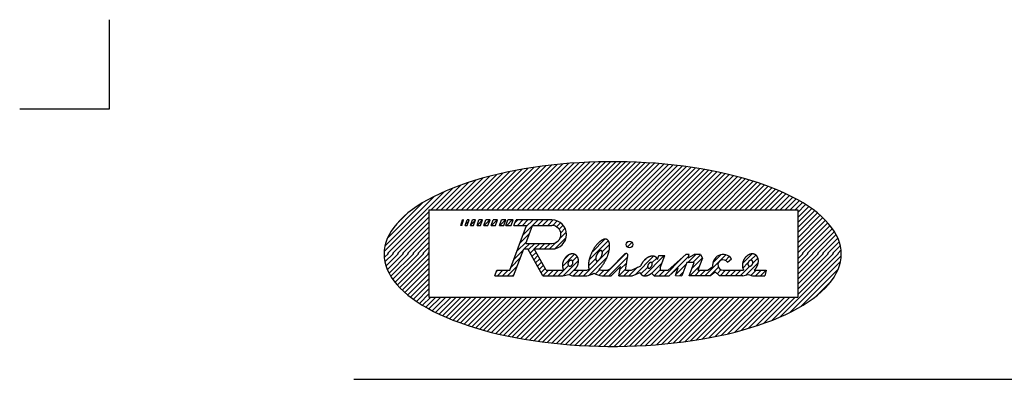
# Model space of a CAD drawing. Extents: x -440 to 440, y -614 to 614.
# Drawn here: x -440 to -220, y 534 to 614 of the extents above; entities that cross this region are included whole.
import ezdxf

# ---------------------------------------------------------------- set-up
doc = ezdxf.new("R2010")
doc.units = 0
doc.layers.add('ZUWAKU', color=7, linetype='CONTINUOUS')

msp = doc.modelspace()

# ---------------------------------------------------------------- linework, layer by layer
at = {"layer": 'ZUWAKU', "color": 9, "linetype": 'CONTINUOUS'}
for p, q in [((-420.083, 613.917), (-420.083, 593.917)), ((-420.083, 593.917), (-440.083, 593.917))]:
    msp.add_line(p, q, dxfattribs=at)
at = {"layer": 'ZUWAKU', "color": 56, "linetype": 'CONTINUOUS'}
for p, q in [((-321.121, 581.437), (-331.124, 571.434)), ((-319.855, 581.572), (-329.992, 571.434)), ((-318.604, 581.691), (-328.861, 571.434)), ((-317.368, 581.796), (-327.729, 571.434)), ((-316.145, 581.887), (-326.598, 571.434)), ((-314.936, 581.966), (-325.467, 571.434)), ((-313.739, 582.031), (-324.335, 571.434)), ((-312.554, 582.085), (-323.204, 571.434)), ((-311.38, 582.127), (-322.073, 571.434)), ((-310.218, 582.157), (-320.941, 571.434)), ((-309.067, 582.177), (-319.81, 571.434)), ((-307.926, 582.187), (-318.678, 571.434)), ((-306.796, 582.186), (-317.547, 571.434)), ((-305.675, 582.175), (-316.416, 571.434)), ((-304.564, 582.154), (-315.284, 571.434)), ((-303.463, 582.124), (-314.153, 571.434)), ((-302.371, 582.085), (-313.022, 571.434)), ((-301.288, 582.037), (-311.89, 571.434)), ((-300.214, 581.979), (-310.759, 571.434)), ((-299.149, 581.913), (-309.627, 571.434)), ((-298.092, 581.838), (-308.496, 571.434)), ((-297.044, 581.755), (-307.365, 571.434)), ((-296.005, 581.663), (-306.233, 571.434)), ((-294.974, 581.563), (-305.102, 571.434)), ((-293.951, 581.454), (-303.971, 571.434)), ((-292.936, 581.337), (-302.839, 571.434)), ((-333.409, 579.331), (-341.306, 571.434)), ((-331.942, 579.667), (-340.174, 571.434)), ((-330.506, 579.971), (-339.043, 571.434)), ((-329.099, 580.247), (-337.912, 571.434)), ((-327.717, 580.498), (-336.78, 571.434)), ((-326.358, 580.726), (-335.649, 571.434)), ((-325.02, 580.932), (-334.518, 571.434)), ((-323.703, 581.118), (-333.386, 571.434)), ((-322.403, 581.286), (-332.255, 571.434)), ((-291.93, 581.212), (-301.708, 571.434)), ((-290.932, 581.079), (-300.576, 571.434)), ((-289.941, 580.938), (-299.445, 571.434)), ((-288.959, 580.789), (-298.314, 571.434)), ((-287.985, 580.632), (-297.182, 571.434)), ((-287.019, 580.466), (-296.051, 571.434)), ((-286.061, 580.293), (-294.92, 571.434)), ((-285.111, 580.112), (-293.788, 571.434)), ((-284.169, 579.922), (-292.657, 571.434)), ((-283.236, 579.724), (-291.526, 571.434)), ((-282.31, 579.518), (-290.394, 571.434)), ((-281.393, 579.304), (-289.263, 571.434)), ((-341.422, 576.976), (-346.963, 571.434)), ((-339.699, 577.566), (-345.831, 571.434)), ((-338.049, 578.086), (-344.7, 571.434)), ((-336.456, 578.547), (-343.569, 571.434)), ((-334.912, 578.96), (-342.437, 571.434)), ((-280.485, 579.081), (-288.131, 571.434)), ((-279.584, 578.85), (-287, 571.434)), ((-278.692, 578.611), (-285.869, 571.434)), ((-277.809, 578.363), (-284.737, 571.434)), ((-276.935, 578.106), (-283.606, 571.434)), ((-276.069, 577.84), (-282.475, 571.434)), ((-275.213, 577.565), (-281.343, 571.434)), ((-274.365, 577.281), (-280.212, 571.434)), ((-273.528, 576.987), (-279.08, 571.434)), ((-345.18, 575.48), (-358.566, 562.094)), ((-343.237, 576.292), (-348.094, 571.434)), ((-272.699, 576.684), (-277.949, 571.434)), ((-271.881, 576.371), (-276.818, 571.434)), ((-271.073, 576.048), (-275.686, 571.434)), ((-270.275, 575.714), (-274.555, 571.434)), ((-269.488, 575.37), (-273.424, 571.434)), ((-268.712, 575.014), (-272.292, 571.434)), ((-347.317, 574.474), (-358.374, 563.418)), ((-349.816, 573.107), (-357.821, 565.102)), ((-267.948, 574.647), (-271.161, 571.434)), ((-267.196, 574.268), (-270.029, 571.434)), ((-266.455, 573.877), (-268.898, 571.434)), ((-265.728, 573.473), (-267.767, 571.434)), ((-265.015, 573.055), (-266.635, 571.434)), ((-264.315, 572.623), (-266.083, 570.855)), ((-348.583, 570.945), (-357.844, 561.684)), ((-353.711, 570.343), (-355.871, 568.183)), ((-348.583, 571.434), (-348.583, 551.934)), ((-348.583, 571.434), (-266.083, 571.434)), ((-263.631, 572.176), (-266.083, 569.724)), ((-262.962, 571.713), (-266.083, 568.592)), ((-266.083, 571.434), (-266.083, 551.934)), ((-262.311, 571.234), (-266.083, 567.461)), ((-261.677, 570.736), (-266.083, 566.33)), ((-348.583, 569.814), (-356.713, 561.684)), ((-348.583, 568.682), (-355.581, 561.684)), ((-261.062, 570.219), (-266.083, 565.198)), ((-260.469, 569.681), (-266.083, 564.067)), ((-259.898, 569.121), (-266.083, 562.936)), ((-259.351, 568.536), (-266.083, 561.804)), ((-348.583, 567.551), (-354.45, 561.684)), ((-348.583, 566.42), (-353.319, 561.684)), ((-258.832, 567.924), (-265.072, 561.684)), ((-258.344, 567.281), (-263.94, 561.684)), ((-257.89, 566.604), (-262.809, 561.684)), ((-348.583, 565.288), (-352.187, 561.684)), ((-348.583, 564.157), (-351.056, 561.684)), ((-257.475, 565.887), (-261.678, 561.684)), ((-257.106, 565.125), (-260.546, 561.684)), ((-256.792, 564.308), (-259.415, 561.684)), ((-357.631, 561.684), (-358.547, 560.769)), ((-356.499, 561.684), (-358.396, 559.787)), ((-355.368, 561.684), (-358.158, 558.894)), ((-354.237, 561.684), (-357.851, 558.07)), ((-353.105, 561.684), (-357.488, 557.302)), ((-351.974, 561.684), (-357.078, 556.58)), ((-350.843, 561.684), (-356.628, 555.899)), ((-349.711, 561.684), (-356.144, 555.252)), ((-348.58, 561.684), (-355.628, 554.636)), ((-348.583, 563.026), (-349.924, 561.684)), ((-348.583, 561.894), (-348.793, 561.684)), ((-265.99, 561.684), (-266.083, 561.591)), ((-264.858, 561.684), (-266.083, 560.46)), ((-263.727, 561.684), (-266.083, 559.328)), ((-262.596, 561.684), (-266.083, 558.197)), ((-261.464, 561.684), (-266.083, 557.065)), ((-260.333, 561.684), (-266.083, 555.934)), ((-259.201, 561.684), (-266.083, 554.803)), ((-258.07, 561.684), (-266.083, 553.671)), ((-256.939, 561.684), (-266.083, 552.54)), ((-256.544, 563.424), (-258.283, 561.684)), ((-256.382, 562.454), (-257.152, 561.684)), ((-348.583, 560.55), (-355.085, 554.048)), ((-348.583, 559.418), (-354.517, 553.485)), ((-256.343, 561.149), (-269.975, 547.517)), ((-256.506, 559.854), (-267.866, 548.494)), ((-348.583, 558.287), (-353.926, 552.945)), ((-348.583, 557.155), (-353.313, 552.425)), ((-257, 558.229), (-265.427, 549.802)), ((-348.583, 556.024), (-352.682, 551.925)), ((-258.526, 555.572), (-261.955, 552.143)), ((-348.583, 554.893), (-352.032, 551.444)), ((-348.583, 553.761), (-351.366, 550.979)), ((-348.583, 552.63), (-350.683, 550.53)), ((-348.147, 551.934), (-349.985, 550.096)), ((-347.016, 551.934), (-349.273, 549.677)), ((-348.583, 551.934), (-266.083, 551.934)), ((-345.885, 551.934), (-348.548, 549.271)), ((-344.753, 551.934), (-347.809, 548.878)), ((-343.622, 551.934), (-347.058, 548.498)), ((-342.491, 551.934), (-346.295, 548.13)), ((-341.359, 551.934), (-345.521, 547.773)), ((-340.228, 551.934), (-344.735, 547.427)), ((-339.096, 551.934), (-343.939, 547.092)), ((-337.965, 551.934), (-343.132, 546.768)), ((-336.834, 551.934), (-342.315, 546.454)), ((-335.702, 551.934), (-341.487, 546.149)), ((-334.571, 551.934), (-340.651, 545.855)), ((-333.44, 551.934), (-339.805, 545.569)), ((-332.308, 551.934), (-338.949, 545.293)), ((-331.177, 551.934), (-338.085, 545.027)), ((-330.046, 551.934), (-337.211, 544.769)), ((-328.914, 551.934), (-336.329, 544.519)), ((-327.783, 551.934), (-335.438, 544.279)), ((-326.651, 551.934), (-334.539, 544.047)), ((-325.52, 551.934), (-333.631, 543.823)), ((-324.389, 551.934), (-332.715, 543.608)), ((-323.257, 551.934), (-331.791, 543.401)), ((-322.126, 551.934), (-330.858, 543.202)), ((-320.995, 551.934), (-329.917, 543.012)), ((-319.863, 551.934), (-328.968, 542.829)), ((-318.732, 551.934), (-328.011, 542.655)), ((-317.6, 551.934), (-327.046, 542.489)), ((-316.469, 551.934), (-326.073, 542.33)), ((-315.338, 551.934), (-325.092, 542.18)), ((-314.206, 551.934), (-324.103, 542.038)), ((-313.075, 551.934), (-323.105, 541.904)), ((-311.944, 551.934), (-322.1, 541.778)), ((-310.812, 551.934), (-321.086, 541.661)), ((-309.681, 551.934), (-320.064, 541.551)), ((-308.549, 551.934), (-319.034, 541.45)), ((-307.418, 551.934), (-317.996, 541.357)), ((-306.287, 551.934), (-316.949, 541.273)), ((-305.155, 551.934), (-315.893, 541.197)), ((-304.024, 551.934), (-314.829, 541.129)), ((-302.893, 551.934), (-313.756, 541.071)), ((-301.761, 551.934), (-312.674, 541.022)), ((-300.63, 551.934), (-311.583, 540.981)), ((-299.499, 551.934), (-310.483, 540.95)), ((-298.367, 551.934), (-309.373, 540.928)), ((-297.236, 551.934), (-308.254, 540.916)), ((-296.104, 551.934), (-307.125, 540.914)), ((-294.973, 551.934), (-305.985, 540.922)), ((-293.842, 551.934), (-304.835, 540.941)), ((-292.71, 551.934), (-303.674, 540.97)), ((-291.579, 551.934), (-302.502, 541.011)), ((-290.448, 551.934), (-301.319, 541.063)), ((-289.316, 551.934), (-300.123, 541.127)), ((-288.185, 551.934), (-298.915, 541.204)), ((-287.053, 551.934), (-297.694, 541.294)), ((-285.922, 551.934), (-296.459, 541.397)), ((-284.791, 551.934), (-295.21, 541.515)), ((-283.659, 551.934), (-293.946, 541.648)), ((-282.528, 551.934), (-292.666, 541.797)), ((-281.397, 551.934), (-291.369, 541.963)), ((-280.265, 551.934), (-290.053, 542.147)), ((-279.134, 551.934), (-288.718, 542.35)), ((-278.002, 551.934), (-287.362, 542.575)), ((-276.871, 551.934), (-285.983, 542.823)), ((-275.74, 551.934), (-284.578, 543.096)), ((-274.608, 551.934), (-283.146, 543.397)), ((-273.477, 551.934), (-281.683, 543.729)), ((-272.346, 551.934), (-280.184, 544.096)), ((-271.214, 551.934), (-278.645, 544.503)), ((-270.083, 551.934), (-277.059, 544.958)), ((-268.951, 551.934), (-275.416, 545.47)), ((-267.82, 551.934), (-273.703, 546.051)), ((-266.689, 551.934), (-271.901, 546.723)), ((-365.333, 533.56), (377.417, 533.56))]:
    msp.add_line(p, q, dxfattribs=at)
at = {"layer": 'ZUWAKU', "color": 30, "linetype": 'CONTINUOUS'}
for p, q in [((-341.444, 567.934), (-341.027, 569.184)), ((-341.236, 567.934), (-340.819, 569.184)), ((-340.819, 569.184), (-341.027, 569.184)), ((-340.444, 567.934), (-340.027, 569.184)), ((-339.663, 568.903), (-340.35, 568.216)), ((-339.569, 569.184), (-340.027, 569.184)), ((-339.986, 567.934), (-339.569, 569.184)), ((-339.236, 567.934), (-338.819, 569.184)), ((-338.216, 569.046), (-339.189, 568.073)), ((-338.17, 569.184), (-338.819, 569.184)), ((-338.587, 567.934), (-338.17, 569.184)), ((-337.788, 567.934), (-337.371, 569.184)), ((-336.579, 569.159), (-337.78, 567.958)), ((-336.569, 569.184), (-337.371, 569.184)), ((-337.038, 567.934), (-336.569, 569.184)), ((-336.274, 567.934), (-335.806, 569.184)), ((-334.964, 569.184), (-336.214, 567.934)), ((-334.904, 569.184), (-335.806, 569.184)), ((-335.372, 567.934), (-334.904, 569.184)), ((-334.642, 567.934), (-334.173, 569.184)), ((-333.295, 569.184), (-334.545, 567.934)), ((-333.197, 569.184), (-334.173, 569.184)), ((-333.666, 567.934), (-333.197, 569.184)), ((-332.816, 567.934), (-332.348, 569.184)), ((-331.459, 569.184), (-332.709, 567.934)), ((-331.352, 569.184), (-332.348, 569.184)), ((-331.821, 567.934), (-331.352, 569.184)), ((-331.365, 567.934), (-330.897, 569.184)), ((-329.912, 569.184), (-331.162, 567.934)), ((-329.709, 569.184), (-330.897, 569.184)), ((-330.178, 567.934), (-329.709, 569.184)), ((-329.552, 567.934), (-329.083, 569.184)), ((-328.671, 569.184), (-329.331, 568.524)), ((-321.051, 569.184), (-329.083, 569.184)), ((-327.539, 569.184), (-328.789, 567.934)), ((-326.408, 569.184), (-327.658, 567.934)), ((-325.277, 569.184), (-326.867, 567.594)), ((-324.145, 569.184), (-325.395, 567.934)), ((-323.014, 569.184), (-324.264, 567.934)), ((-321.883, 569.184), (-323.133, 567.934)), ((-320.764, 569.172), (-322.001, 567.934)), ((-319.85, 568.955), (-320.877, 567.927)), ((-319.122, 568.551), (-320.023, 567.65)), ((-341.236, 567.934), (-341.444, 567.934)), ((-340.444, 567.934), (-339.986, 567.934)), ((-339.236, 567.934), (-338.587, 567.934)), ((-337.788, 567.934), (-337.038, 567.934)), ((-336.274, 567.934), (-335.372, 567.934)), ((-334.642, 567.934), (-333.666, 567.934)), ((-332.816, 567.934), (-331.821, 567.934)), ((-331.365, 567.934), (-330.178, 567.934)), ((-330.489, 557.936), (-326.74, 567.934)), ((-329.552, 567.934), (-326.74, 567.934)), ((-326.086, 566.113), (-328.225, 563.973)), ((-325.407, 567.923), (-327.546, 565.784)), ((-326.902, 563.934), (-325.402, 567.934)), ((-325.402, 567.934), (-321.051, 567.934)), ((-318.541, 568), (-319.432, 567.109)), ((-317.84, 566.439), (-319.286, 564.992)), ((-318.104, 567.306), (-319.088, 566.322)), ((-326.764, 564.303), (-328.904, 562.163)), ((-326.001, 563.934), (-327.253, 562.682)), ((-326.902, 563.934), (-321.051, 563.934)), ((-324.87, 563.934), (-326.347, 562.458)), ((-323.738, 563.934), (-324.99, 562.682)), ((-322.607, 563.934), (-323.859, 562.682)), ((-321.476, 563.934), (-322.728, 562.682)), ((-320.109, 564.17), (-321.596, 562.682)), ((-317.867, 565.28), (-320.396, 562.751)), ((-308.444, 564.521), (-312.736, 560.229)), ((-309.222, 564.875), (-312.09, 562.006)), ((-304.105, 564.334), (-304.365, 564.073)), ((-303.136, 564.172), (-304.203, 563.105)), ((-329.621, 556.684), (-327.372, 562.682)), ((-327.443, 562.493), (-329.583, 560.353)), ((-327.372, 562.682), (-326.474, 562.682)), ((-323.083, 556.684), (-326.474, 562.682)), ((-325.019, 562.654), (-325.938, 561.735)), ((-324.611, 561.931), (-325.529, 561.012)), ((-325.035, 562.682), (-321.051, 562.682)), ((-322.353, 557.936), (-325.035, 562.682)), ((-308.228, 562.475), (-314.018, 556.684)), ((-308.163, 563.671), (-309.792, 562.042)), ((-304.49, 561.686), (-309.492, 556.684)), ((-308.125, 558.164), (-304.723, 561.566)), ((-276.291, 561.587), (-278.428, 559.45)), ((-328.122, 560.682), (-330.261, 558.543)), ((-324.202, 561.208), (-325.121, 560.289)), ((-323.793, 560.485), (-324.712, 559.567)), ((-323.385, 559.763), (-324.304, 558.844)), ((-315.995, 561.496), (-318.692, 558.799)), ((-315.121, 560.107), (-318.538, 556.69)), ((-317.2, 561.422), (-318.397, 560.225)), ((-315.381, 560.979), (-316.418, 559.942)), ((-311.257, 560.577), (-312.886, 558.948)), ((-308.719, 560.852), (-312.758, 556.813)), ((-308.36, 556.684), (-304.105, 560.94)), ((-304.331, 559.582), (-305.854, 558.059)), ((-304.605, 557.936), (-304.055, 561.237)), ((-298.31, 561.078), (-302.401, 556.987)), ((-300.015, 560.504), (-300.658, 559.861)), ((-295.932, 561.193), (-300.433, 556.692)), ((-296.419, 559.575), (-298.775, 557.219)), ((-297.61, 560.646), (-298.686, 559.571)), ((-297.465, 560.361), (-297.162, 561.193)), ((-297.064, 561.193), (-297.219, 561.038)), ((-297.162, 561.193), (-295.83, 561.193)), ((-296.833, 558.434), (-295.83, 561.193)), ((-291.784, 560.816), (-295.915, 556.684)), ((-291.077, 561.434), (-295.074, 557.936)), ((-290.478, 560.99), (-294.437, 557.031)), ((-290.91, 559.684), (-292.001, 556.684)), ((-290.331, 561.434), (-291.077, 561.434)), ((-290.083, 559.684), (-290.91, 559.684)), ((-288.902, 561.434), (-290.652, 559.684)), ((-290.577, 560.691), (-290.331, 561.434)), ((-290.577, 560.691), (-289.245, 561.434)), ((-290.333, 556.684), (-289.242, 559.684)), ((-289.242, 559.684), (-290.083, 559.684)), ((-287.425, 560.65), (-289.73, 558.344)), ((-287.813, 561.393), (-289.521, 559.684)), ((-287.834, 561.434), (-289.245, 561.434)), ((-287.418, 560.638), (-288.401, 557.936)), ((-287.834, 561.434), (-287.418, 560.638)), ((-282.181, 561.367), (-286.864, 556.684)), ((-283.277, 561.389), (-285.066, 559.6)), ((-281.413, 560.99), (-282.265, 560.139)), ((-281.823, 559.739), (-280.889, 560.494)), ((-277.211, 559.55), (-278.374, 558.387)), ((-274.922, 559.576), (-277.683, 556.815)), ((-275.447, 561.314), (-276.61, 560.151)), ((-274.984, 560.631), (-276.137, 559.478)), ((-333.833, 556.684), (-333.364, 557.936)), ((-333.131, 557.936), (-333.504, 557.563)), ((-333.364, 557.936), (-330.489, 557.936)), ((-331.999, 557.936), (-333.251, 556.684)), ((-330.868, 557.936), (-332.12, 556.684)), ((-328.801, 558.872), (-330.988, 556.684)), ((-322.976, 559.04), (-323.895, 558.121)), ((-322.568, 558.317), (-323.487, 557.398)), ((-321.817, 557.936), (-323.069, 556.684)), ((-322.353, 557.936), (-318.658, 557.936)), ((-320.685, 557.936), (-321.937, 556.684)), ((-319.554, 557.936), (-320.806, 556.684)), ((-317.359, 559), (-319.675, 556.684)), ((-315.568, 558.529), (-317.185, 556.911)), ((-315.029, 557.936), (-316.276, 556.69)), ((-316.065, 557.936), (-313.409, 557.936)), ((-313.897, 557.936), (-315.149, 556.684)), ((-310.382, 558.057), (-311.354, 557.085)), ((-309.371, 557.936), (-310.512, 556.796)), ((-309.798, 557.936), (-308.579, 557.936)), ((-308.125, 558.164), (-308.579, 557.936)), ((-307.833, 556.684), (-305.733, 558.784)), ((-304.557, 558.225), (-306.097, 556.684)), ((-306.083, 556.684), (-305.733, 558.784)), ((-303.714, 557.936), (-304.966, 556.684)), ((-304.605, 557.936), (-303.285, 557.936)), ((-301.934, 558.586), (-303.835, 556.684)), ((-303.285, 557.936), (-301.201, 558.937)), ((-303.083, 556.684), (-301.339, 557.458)), ((-299.633, 558.623), (-301.157, 557.1)), ((-298.806, 557.249), (-298.222, 556.684)), ((-296.833, 558.029), (-298.178, 556.684)), ((-295.795, 557.936), (-297.047, 556.684)), ((-296.833, 558.434), (-296.833, 557.936)), ((-296.833, 557.936), (-295.074, 557.936)), ((-292.797, 558.466), (-294.833, 556.684)), ((-293.431, 556.724), (-292.797, 558.466)), ((-291.057, 559.28), (-293.327, 557.01)), ((-291.703, 557.502), (-292.521, 556.684)), ((-288.063, 558.866), (-290.244, 556.684)), ((-287.875, 557.936), (-289.127, 556.684)), ((-288.401, 557.936), (-286.089, 557.936)), ((-286.73, 557.936), (-287.982, 556.684)), ((-285.093, 558.67), (-286.089, 557.936)), ((-285.773, 556.684), (-284.585, 557.559)), ((-283.816, 558.587), (-285.567, 556.836)), ((-284.585, 557.559), (-283.583, 556.684)), ((-283.248, 558.038), (-284.127, 557.159)), ((-282.204, 557.936), (-283.456, 556.684)), ((-282.774, 557.936), (-278.425, 557.936)), ((-281.087, 557.936), (-282.339, 556.684)), ((-279.941, 557.936), (-281.193, 556.684)), ((-278.824, 557.936), (-280.076, 556.684)), ((-276.763, 558.853), (-278.931, 556.684)), ((-275.416, 557.936), (-276.574, 556.778)), ((-275.832, 557.936), (-273.176, 557.936)), ((-274.298, 557.936), (-275.55, 556.684)), ((-273.183, 557.907), (-274.405, 556.684)), ((-273.176, 557.936), (-273.457, 556.684)), ((-333.833, 556.684), (-329.621, 556.684)), ((-329.48, 557.062), (-329.857, 556.684)), ((-323.083, 556.684), (-318.583, 556.684)), ((-316.097, 556.684), (-313.28, 556.684)), ((-309.868, 556.684), (-307.833, 556.684)), ((-306.083, 556.684), (-303.083, 556.684)), ((-298.222, 556.684), (-294.833, 556.684)), ((-293.431, 556.724), (-292.001, 556.684)), ((-285.773, 556.684), (-290.333, 556.684)), ((-278.35, 556.684), (-283.583, 556.684)), ((-275.864, 556.684), (-273.457, 556.684))]:
    msp.add_line(p, q, dxfattribs=at)
at = {"layer": 'ZUWAKU', "color": 56, "linetype": 'CONTINUOUS', "flags": 128}
msp.add_lwpolyline([(-358.583, 561.551), (-358.538, 560.686), (-358.404, 559.824), (-358.18, 558.964), (-357.867, 558.109), (-357.466, 557.26), (-356.977, 556.418), (-356.401, 555.586), (-355.74, 554.764), (-354.993, 553.954), (-354.163, 553.157), (-353.252, 552.375), (-352.26, 551.609), (-351.189, 550.86), (-350.041, 550.13), (-348.819, 549.421), (-347.525, 548.732), (-346.16, 548.066), (-344.727, 547.424), (-343.229, 546.806), (-341.668, 546.215), (-340.047, 545.65), (-338.368, 545.113), (-336.636, 544.605), (-334.852, 544.126), (-333.021, 543.679), (-331.144, 543.262), (-329.226, 542.878), (-327.27, 542.526), (-325.279, 542.208), (-323.257, 541.924), (-321.207, 541.674), (-319.133, 541.459), (-317.038, 541.279), (-314.927, 541.135), (-312.802, 541.027), (-310.668, 540.955), (-308.529, 540.918), (-306.388, 540.918), (-304.248, 540.955), (-302.114, 541.027), (-299.99, 541.135), (-297.878, 541.279), (-295.784, 541.459), (-293.71, 541.674), (-291.66, 541.924), (-289.638, 542.208), (-287.647, 542.526), (-285.69, 542.878), (-283.772, 543.262), (-281.896, 543.679), (-280.064, 544.126), (-278.281, 544.605), (-276.548, 545.113), (-274.87, 545.65), (-273.249, 546.215), (-271.688, 546.806), (-270.19, 547.424), (-268.757, 548.066), (-267.392, 548.732), (-266.097, 549.421), (-264.875, 550.13), (-263.728, 550.86), (-262.657, 551.609), (-261.665, 552.375), (-260.753, 553.157), (-259.924, 553.954), (-259.177, 554.764), (-258.515, 555.586), (-257.94, 556.418), (-257.451, 557.26), (-257.049, 558.109), (-256.736, 558.964), (-256.513, 559.824), (-256.378, 560.686), (-256.333, 561.551), (-256.378, 562.415), (-256.513, 563.277), (-256.736, 564.137), (-257.049, 564.992), (-257.451, 565.841), (-257.94, 566.683), (-258.515, 567.515), (-259.177, 568.337), (-259.924, 569.148), (-260.753, 569.944), (-261.665, 570.726), (-262.657, 571.492), (-263.728, 572.241), (-264.875, 572.971), (-266.097, 573.681), (-267.392, 574.369), (-268.757, 575.035), (-270.19, 575.677), (-271.688, 576.295), (-273.249, 576.887), (-274.87, 577.452), (-276.548, 577.988), (-278.281, 578.497), (-280.064, 578.975), (-281.896, 579.423), (-283.772, 579.839), (-285.69, 580.223), (-287.647, 580.575), (-289.638, 580.893), (-291.66, 581.177), (-293.71, 581.427), (-295.784, 581.642), (-297.878, 581.822), (-299.99, 581.966), (-302.114, 582.074), (-304.248, 582.147), (-306.388, 582.183), (-308.529, 582.183), (-310.668, 582.147), (-312.802, 582.074), (-314.927, 581.966), (-317.038, 581.822), (-319.133, 581.642), (-321.207, 581.427), (-323.257, 581.177), (-325.279, 580.893), (-327.27, 580.575), (-329.226, 580.223), (-331.144, 579.839), (-333.021, 579.423), (-334.852, 578.975), (-336.636, 578.497), (-338.368, 577.988), (-340.047, 577.452), (-341.668, 576.887), (-343.229, 576.295), (-344.727, 575.677), (-346.16, 575.035), (-347.525, 574.369), (-348.819, 573.681), (-350.041, 572.971), (-351.189, 572.241), (-352.26, 571.492), (-353.252, 570.726), (-354.163, 569.944), (-354.993, 569.148), (-355.74, 568.337), (-356.401, 567.515), (-356.977, 566.683), (-357.466, 565.841), (-357.867, 564.992), (-358.18, 564.137), (-358.404, 563.277), (-358.538, 562.415)], close=True, dxfattribs=at)
at = {"layer": 'ZUWAKU', "color": 30, "linetype": 'CONTINUOUS', "flags": 128}
for points in [[(-309.747, 559.038), (-309.676, 559.134), (-309.607, 559.232), (-309.538, 559.331), (-309.471, 559.433), (-309.404, 559.536), (-309.339, 559.642), (-309.275, 559.748), (-309.212, 559.856), (-309.15, 559.965), (-309.09, 560.076), (-309.031, 560.188), (-308.973, 560.3), (-308.917, 560.414), (-308.863, 560.528), (-308.81, 560.643), (-308.759, 560.758), (-308.71, 560.874), (-308.662, 560.99), (-308.617, 561.107), (-308.573, 561.223), (-308.531, 561.34), (-308.491, 561.456), (-308.454, 561.572), (-308.418, 561.687), (-308.384, 561.802), (-308.353, 561.917), (-308.323, 562.031), (-308.296, 562.144), (-308.271, 562.256), (-308.248, 562.366), (-308.228, 562.476), (-308.209, 562.585), (-308.193, 562.692), (-308.18, 562.797), (-308.168, 562.901), (-308.159, 563.003), (-308.153, 563.104), (-308.148, 563.202), (-308.146, 563.299), (-308.147, 563.393), (-308.149, 563.486), (-308.154, 563.575), (-308.162, 563.663), (-308.172, 563.748), (-308.184, 563.831), (-308.198, 563.911), (-308.215, 563.988), (-308.234, 564.062), (-308.255, 564.134), (-308.279, 564.202), (-308.305, 564.268), (-308.333, 564.331), (-308.363, 564.39), (-308.395, 564.446), (-308.429, 564.499), (-308.466, 564.549), (-308.504, 564.595), (-308.545, 564.638), (-308.587, 564.678), (-308.631, 564.714), (-308.678, 564.747), (-308.726, 564.776), (-308.776, 564.801), (-308.827, 564.823), (-308.88, 564.841), (-308.935, 564.856), (-308.992, 564.867), (-309.05, 564.874), (-309.109, 564.878), (-309.17, 564.878), (-309.232, 564.874), (-309.295, 564.867), (-309.36, 564.856), (-309.426, 564.841), (-309.493, 564.823), (-309.561, 564.801), (-309.629, 564.775), (-309.699, 564.746), (-309.77, 564.713), (-309.841, 564.677), (-309.913, 564.638), (-309.986, 564.595), (-310.059, 564.548), (-310.132, 564.499), (-310.206, 564.445), (-310.28, 564.389), (-310.355, 564.33), (-310.429, 564.267), (-310.504, 564.201), (-310.579, 564.133), (-310.653, 564.061), (-310.728, 563.987), (-310.802, 563.909), (-310.876, 563.829), (-310.95, 563.747), (-311.023, 563.662), (-311.096, 563.574), (-311.168, 563.484), (-311.239, 563.392), (-311.31, 563.298), (-311.38, 563.201), (-311.449, 563.102), (-311.518, 563.002), (-311.585, 562.9), (-311.651, 562.796), (-311.716, 562.69), (-311.78, 562.583), (-311.842, 562.475), (-311.904, 562.365), (-311.964, 562.254), (-312.022, 562.142), (-312.079, 562.029), (-312.134, 561.915), (-312.188, 561.801), (-312.24, 561.686), (-312.291, 561.57), (-312.339, 561.454), (-312.386, 561.338), (-312.431, 561.222), (-312.474, 561.105), (-312.515, 560.989), (-312.555, 560.873), (-312.592, 560.757), (-312.627, 560.641), (-312.66, 560.526), (-312.691, 560.412), (-312.719, 560.299), (-312.746, 560.186), (-312.77, 560.074), (-312.792, 559.964), (-312.812, 559.855), (-312.829, 559.747), (-312.845, 559.64), (-312.857, 559.535), (-312.868, 559.432), (-312.876, 559.33), (-312.882, 559.23), (-312.886, 559.132), (-312.887, 559.037), (-312.886, 558.943), (-312.882, 558.851), (-312.876, 558.762), (-312.868, 558.676), (-312.857, 558.591), (-312.844, 558.51), (-312.829, 558.431), (-312.812, 558.354), (-312.792, 558.281), (-312.77, 558.21), (-312.746, 558.143)], [(-315.995, 558.012), (-315.947, 558.058), (-315.9, 558.106), (-315.854, 558.155), (-315.81, 558.206), (-315.766, 558.258), (-315.723, 558.31), (-315.682, 558.365), (-315.641, 558.42), (-315.602, 558.476), (-315.565, 558.533), (-315.528, 558.592), (-315.493, 558.651), (-315.46, 558.711), (-315.427, 558.772), (-315.397, 558.833), (-315.367, 558.895), (-315.34, 558.958), (-315.313, 559.021), (-315.289, 559.085), (-315.265, 559.149), (-315.244, 559.214), (-315.224, 559.278), (-315.206, 559.343), (-315.189, 559.408), (-315.175, 559.474), (-315.161, 559.539), (-315.15, 559.604), (-315.14, 559.669), (-315.132, 559.734), (-315.126, 559.799), (-315.122, 559.864), (-315.119, 559.928), (-315.118, 559.991), (-315.119, 560.055), (-315.121, 560.117), (-315.126, 560.179), (-315.132, 560.241), (-315.139, 560.301), (-315.149, 560.361), (-315.16, 560.42), (-315.173, 560.478), (-315.188, 560.536), (-315.204, 560.592), (-315.222, 560.647), (-315.242, 560.701), (-315.263, 560.754), (-315.286, 560.805), (-315.311, 560.856), (-315.337, 560.905), (-315.364, 560.952), (-315.394, 560.998), (-315.424, 561.043), (-315.456, 561.086), (-315.49, 561.128), (-315.525, 561.168), (-315.561, 561.207), (-315.599, 561.243), (-315.637, 561.278), (-315.678, 561.312), (-315.719, 561.343), (-315.761, 561.373), (-315.805, 561.401), (-315.85, 561.427), (-315.895, 561.451), (-315.942, 561.473), (-315.99, 561.494), (-316.039, 561.512), (-316.088, 561.528), (-316.138, 561.543), (-316.189, 561.555), (-316.241, 561.566), (-316.293, 561.574), (-316.346, 561.58), (-316.4, 561.585), (-316.454, 561.587), (-316.508, 561.587), (-316.563, 561.585), (-316.618, 561.582), (-316.674, 561.576), (-316.73, 561.568), (-316.786, 561.558), (-316.842, 561.546), (-316.898, 561.532), (-316.954, 561.516), (-317.01, 561.498), (-317.066, 561.478), (-317.122, 561.456), (-317.177, 561.432), (-317.232, 561.407), (-317.288, 561.379), (-317.342, 561.35), (-317.396, 561.319), (-317.45, 561.286), (-317.503, 561.251), (-317.556, 561.215), (-317.608, 561.177), (-317.659, 561.137), (-317.71, 561.096), (-317.76, 561.053), (-317.809, 561.008), (-317.857, 560.963), (-317.904, 560.915), (-317.95, 560.867), (-317.995, 560.817), (-318.039, 560.765), (-318.082, 560.713), (-318.124, 560.659), (-318.165, 560.604), (-318.204, 560.548), (-318.242, 560.491), (-318.279, 560.433), (-318.315, 560.374), (-318.349, 560.315), (-318.382, 560.254), (-318.413, 560.193), (-318.443, 560.131), (-318.471, 560.068), (-318.498, 560.005), (-318.523, 559.942), (-318.547, 559.878), (-318.569, 559.813), (-318.589, 559.749), (-318.608, 559.684), (-318.625, 559.619), (-318.64, 559.553), (-318.654, 559.488), (-318.666, 559.423), (-318.676, 559.358), (-318.685, 559.293), (-318.692, 559.228), (-318.697, 559.163), (-318.7, 559.099), (-318.702, 559.035), (-318.701, 558.972), (-318.699, 558.909), (-318.696, 558.847), (-318.69, 558.785), (-318.683, 558.724), (-318.674, 558.664), (-318.663, 558.605), (-318.651, 558.546), (-318.637, 558.489), (-318.621, 558.432), (-318.604, 558.377), (-318.584, 558.322), (-318.564, 558.269), (-318.541, 558.217), (-318.517, 558.166), (-318.492, 558.117), (-318.465, 558.069)], [(-275.762, 558.012), (-275.714, 558.058), (-275.667, 558.106), (-275.621, 558.155), (-275.577, 558.206), (-275.533, 558.258), (-275.49, 558.31), (-275.449, 558.365), (-275.408, 558.42), (-275.369, 558.476), (-275.332, 558.533), (-275.295, 558.592), (-275.26, 558.651), (-275.227, 558.711), (-275.194, 558.772), (-275.164, 558.833), (-275.134, 558.895), (-275.107, 558.958), (-275.08, 559.021), (-275.056, 559.085), (-275.032, 559.149), (-275.011, 559.214), (-274.991, 559.278), (-274.973, 559.343), (-274.956, 559.408), (-274.942, 559.474), (-274.928, 559.539), (-274.917, 559.604), (-274.907, 559.669), (-274.899, 559.734), (-274.893, 559.799), (-274.889, 559.864), (-274.886, 559.928), (-274.885, 559.991), (-274.886, 560.055), (-274.888, 560.117), (-274.893, 560.179), (-274.899, 560.241), (-274.906, 560.301), (-274.916, 560.361), (-274.927, 560.42), (-274.94, 560.478), (-274.955, 560.536), (-274.971, 560.592), (-274.989, 560.647), (-275.009, 560.701), (-275.03, 560.754), (-275.053, 560.805), (-275.078, 560.856), (-275.104, 560.905), (-275.131, 560.952), (-275.161, 560.998), (-275.191, 561.043), (-275.223, 561.086), (-275.257, 561.128), (-275.292, 561.168), (-275.328, 561.207), (-275.366, 561.243), (-275.404, 561.278), (-275.445, 561.312), (-275.486, 561.343), (-275.528, 561.373), (-275.572, 561.401), (-275.617, 561.427), (-275.662, 561.451), (-275.709, 561.473), (-275.757, 561.494), (-275.806, 561.512), (-275.855, 561.528), (-275.905, 561.543), (-275.956, 561.555), (-276.008, 561.566), (-276.06, 561.574), (-276.113, 561.58), (-276.167, 561.585), (-276.221, 561.587), (-276.275, 561.587), (-276.33, 561.585), (-276.385, 561.582), (-276.441, 561.576), (-276.497, 561.568), (-276.553, 561.558), (-276.609, 561.546), (-276.665, 561.532), (-276.721, 561.516), (-276.777, 561.498), (-276.833, 561.478), (-276.889, 561.456), (-276.944, 561.432), (-276.999, 561.407), (-277.055, 561.379), (-277.109, 561.35), (-277.163, 561.319), (-277.217, 561.286), (-277.27, 561.251), (-277.323, 561.215), (-277.375, 561.177), (-277.426, 561.137), (-277.477, 561.096), (-277.527, 561.053), (-277.576, 561.008), (-277.624, 560.963), (-277.671, 560.915), (-277.717, 560.867), (-277.762, 560.817), (-277.806, 560.765), (-277.849, 560.713), (-277.891, 560.659), (-277.932, 560.604), (-277.971, 560.548), (-278.009, 560.491), (-278.046, 560.433), (-278.082, 560.374), (-278.116, 560.315), (-278.149, 560.254), (-278.18, 560.193), (-278.21, 560.131), (-278.238, 560.068), (-278.265, 560.005), (-278.29, 559.942), (-278.314, 559.878), (-278.336, 559.813), (-278.356, 559.749), (-278.375, 559.684), (-278.392, 559.619), (-278.407, 559.553), (-278.421, 559.488), (-278.433, 559.423), (-278.443, 559.358), (-278.452, 559.293), (-278.459, 559.228), (-278.464, 559.163), (-278.467, 559.099), (-278.469, 559.035), (-278.468, 558.972), (-278.466, 558.909), (-278.463, 558.847), (-278.457, 558.785), (-278.45, 558.724), (-278.441, 558.664), (-278.43, 558.605), (-278.418, 558.546), (-278.404, 558.489), (-278.388, 558.432), (-278.371, 558.377), (-278.351, 558.322), (-278.331, 558.269), (-278.308, 558.217), (-278.284, 558.166), (-278.259, 558.117), (-278.232, 558.069)], [(-297.465, 560.361), (-297.474, 560.387), (-297.484, 560.413), (-297.495, 560.438), (-297.506, 560.463), (-297.517, 560.487), (-297.529, 560.512), (-297.542, 560.535), (-297.554, 560.558), (-297.568, 560.581), (-297.582, 560.604), (-297.596, 560.626), (-297.611, 560.647), (-297.626, 560.668), (-297.641, 560.689), (-297.657, 560.709), (-297.674, 560.729), (-297.691, 560.748), (-297.708, 560.766), (-297.726, 560.785), (-297.744, 560.803), (-297.763, 560.82), (-297.782, 560.837), (-297.801, 560.853), (-297.821, 560.869), (-297.841, 560.884), (-297.862, 560.899), (-297.883, 560.913), (-297.905, 560.927), (-297.926, 560.94), (-297.949, 560.953), (-297.971, 560.965), (-297.994, 560.977), (-298.017, 560.988), (-298.041, 560.999), (-298.065, 561.009), (-298.089, 561.018), (-298.114, 561.027), (-298.139, 561.036), (-298.164, 561.044), (-298.19, 561.051), (-298.216, 561.058), (-298.242, 561.064), (-298.268, 561.07), (-298.295, 561.075), (-298.322, 561.08), (-298.349, 561.084), (-298.377, 561.087), (-298.405, 561.09), (-298.433, 561.093), (-298.461, 561.095), (-298.49, 561.096), (-298.519, 561.097), (-298.548, 561.097), (-298.577, 561.096), (-298.606, 561.095), (-298.636, 561.094), (-298.666, 561.092), (-298.696, 561.089), (-298.726, 561.086), (-298.756, 561.082), (-298.787, 561.078), (-298.818, 561.073), (-298.848, 561.068), (-298.879, 561.062), (-298.91, 561.055), (-298.942, 561.048), (-298.973, 561.04), (-299.005, 561.032), (-299.036, 561.024), (-299.068, 561.014), (-299.099, 561.004), (-299.131, 560.994), (-299.163, 560.983), (-299.195, 560.972), (-299.227, 560.96), (-299.259, 560.947), (-299.291, 560.935), (-299.323, 560.921), (-299.355, 560.907), (-299.387, 560.892), (-299.419, 560.877), (-299.452, 560.862), (-299.484, 560.846), (-299.516, 560.829), (-299.548, 560.812), (-299.58, 560.795), (-299.612, 560.777), (-299.644, 560.758), (-299.675, 560.739), (-299.707, 560.72), (-299.739, 560.7), (-299.77, 560.68), (-299.802, 560.659), (-299.833, 560.638), (-299.865, 560.616), (-299.896, 560.594), (-299.927, 560.571), (-299.958, 560.548), (-299.988, 560.525), (-300.019, 560.501), (-300.049, 560.477), (-300.08, 560.452), (-300.11, 560.427), (-300.14, 560.402), (-300.17, 560.376), (-300.199, 560.35), (-300.228, 560.323), (-300.258, 560.296), (-300.286, 560.269), (-300.315, 560.241), (-300.344, 560.213), (-300.372, 560.185), (-300.4, 560.156), (-300.427, 560.127), (-300.455, 560.098), (-300.482, 560.069), (-300.509, 560.039), (-300.536, 560.008), (-300.562, 559.978), (-300.588, 559.947), (-300.614, 559.916), (-300.639, 559.885), (-300.664, 559.853), (-300.689, 559.822), (-300.713, 559.79), (-300.738, 559.757), (-300.761, 559.725), (-300.785, 559.692), (-300.808, 559.66), (-300.831, 559.626), (-300.853, 559.593), (-300.875, 559.56), (-300.896, 559.526), (-300.918, 559.492), (-300.939, 559.458), (-300.959, 559.424), (-300.979, 559.39), (-300.999, 559.356), (-301.018, 559.321), (-301.037, 559.287), (-301.055, 559.252), (-301.073, 559.218), (-301.091, 559.183), (-301.108, 559.148), (-301.125, 559.113), (-301.141, 559.078), (-301.157, 559.043), (-301.172, 559.008), (-301.187, 558.973), (-301.201, 558.937)], [(-301.339, 557.458), (-301.333, 557.44), (-301.327, 557.422), (-301.321, 557.404), (-301.314, 557.387), (-301.308, 557.37), (-301.301, 557.353), (-301.294, 557.336), (-301.286, 557.319), (-301.279, 557.303), (-301.271, 557.287), (-301.263, 557.271), (-301.255, 557.255), (-301.246, 557.239), (-301.238, 557.223), (-301.229, 557.208), (-301.22, 557.193), (-301.211, 557.178), (-301.201, 557.163), (-301.192, 557.148), (-301.182, 557.134), (-301.172, 557.12), (-301.162, 557.106), (-301.151, 557.092), (-301.14, 557.078), (-301.13, 557.065), (-301.119, 557.052), (-301.107, 557.039), (-301.096, 557.026), (-301.084, 557.013), (-301.072, 557.001), (-301.06, 556.989), (-301.048, 556.977), (-301.036, 556.965), (-301.023, 556.954), (-301.011, 556.943), (-300.998, 556.932), (-300.984, 556.921), (-300.971, 556.91), (-300.958, 556.9), (-300.944, 556.89), (-300.93, 556.88), (-300.916, 556.87), (-300.902, 556.861), (-300.888, 556.852), (-300.873, 556.843), (-300.858, 556.834), (-300.844, 556.825), (-300.828, 556.817), (-300.813, 556.809), (-300.798, 556.801), (-300.782, 556.794), (-300.767, 556.786), (-300.751, 556.779), (-300.735, 556.772), (-300.719, 556.766), (-300.703, 556.759), (-300.686, 556.753), (-300.67, 556.747), (-300.653, 556.742), (-300.636, 556.736), (-300.619, 556.731), (-300.602, 556.726), (-300.584, 556.722), (-300.567, 556.717), (-300.549, 556.713), (-300.532, 556.709), (-300.514, 556.705), (-300.496, 556.702), (-300.478, 556.699), (-300.46, 556.696), (-300.441, 556.693), (-300.423, 556.691), (-300.405, 556.689), (-300.386, 556.687), (-300.367, 556.685), (-300.348, 556.684), (-300.329, 556.682), (-300.31, 556.681), (-300.291, 556.681), (-300.272, 556.68), (-300.252, 556.68), (-300.233, 556.68), (-300.213, 556.681), (-300.193, 556.681), (-300.174, 556.682), (-300.154, 556.683), (-300.134, 556.684), (-300.114, 556.686), (-300.094, 556.688), (-300.073, 556.69), (-300.053, 556.692), (-300.033, 556.695), (-300.012, 556.698), (-299.992, 556.701), (-299.971, 556.704), (-299.951, 556.708), (-299.93, 556.711), (-299.909, 556.716), (-299.888, 556.72), (-299.868, 556.724), (-299.847, 556.729), (-299.826, 556.734), (-299.805, 556.74), (-299.784, 556.745), (-299.762, 556.751), (-299.741, 556.757), (-299.72, 556.763), (-299.699, 556.77), (-299.678, 556.777), (-299.656, 556.784), (-299.635, 556.791), (-299.614, 556.798), (-299.592, 556.806), (-299.571, 556.814), (-299.549, 556.822), (-299.528, 556.831), (-299.506, 556.839), (-299.485, 556.848), (-299.464, 556.857), (-299.442, 556.867), (-299.421, 556.876), (-299.399, 556.886), (-299.378, 556.896), (-299.356, 556.906), (-299.335, 556.917), (-299.313, 556.928), (-299.292, 556.938), (-299.27, 556.95), (-299.249, 556.961), (-299.227, 556.973), (-299.206, 556.984), (-299.184, 556.997), (-299.163, 557.009), (-299.142, 557.021), (-299.12, 557.034), (-299.099, 557.047), (-299.078, 557.06), (-299.057, 557.073), (-299.036, 557.087), (-299.014, 557.1), (-298.993, 557.114), (-298.972, 557.128), (-298.951, 557.143), (-298.93, 557.157), (-298.909, 557.172), (-298.889, 557.187), (-298.868, 557.202), (-298.847, 557.217), (-298.826, 557.233), (-298.806, 557.249)]]:
    msp.add_lwpolyline(points, dxfattribs=at)
for points in [[(-311.065, 560.053), (-311.043, 560.044), (-311.021, 560.037), (-310.998, 560.032), (-310.974, 560.029), (-310.949, 560.028), (-310.923, 560.029), (-310.897, 560.031), (-310.87, 560.036), (-310.842, 560.043), (-310.814, 560.052), (-310.785, 560.063), (-310.756, 560.076), (-310.726, 560.091), (-310.696, 560.108), (-310.666, 560.127), (-310.636, 560.147), (-310.605, 560.17), (-310.574, 560.194), (-310.543, 560.22), (-310.512, 560.247), (-310.481, 560.276), (-310.45, 560.307), (-310.419, 560.34), (-310.388, 560.373), (-310.358, 560.409), (-310.327, 560.445), (-310.298, 560.483), (-310.268, 560.522), (-310.239, 560.563), (-310.21, 560.604), (-310.182, 560.646), (-310.155, 560.69), (-310.128, 560.734), (-310.102, 560.779), (-310.077, 560.825), (-310.052, 560.871), (-310.028, 560.918), (-310.005, 560.965), (-309.983, 561.013), (-309.962, 561.061), (-309.942, 561.109), (-309.923, 561.158), (-309.905, 561.206), (-309.888, 561.254), (-309.872, 561.303), (-309.857, 561.351), (-309.843, 561.399), (-309.831, 561.446), (-309.819, 561.493), (-309.809, 561.539), (-309.801, 561.585), (-309.793, 561.63), (-309.787, 561.674), (-309.782, 561.718), (-309.778, 561.76), (-309.776, 561.802), (-309.775, 561.842), (-309.775, 561.881), (-309.776, 561.919), (-309.779, 561.956), (-309.783, 561.991), (-309.789, 562.025), (-309.795, 562.058), (-309.803, 562.089), (-309.812, 562.118), (-309.823, 562.146), (-309.834, 562.172), (-309.847, 562.196), (-309.861, 562.219), (-309.876, 562.239), (-309.893, 562.258), (-309.91, 562.275), (-309.928, 562.29), (-309.948, 562.303), (-309.968, 562.314), (-309.99, 562.324), (-310.012, 562.331), (-310.035, 562.336), (-310.059, 562.339), (-310.084, 562.34), (-310.11, 562.339), (-310.136, 562.336), (-310.163, 562.331), (-310.191, 562.324), (-310.219, 562.315), (-310.248, 562.304), (-310.277, 562.291), (-310.307, 562.277), (-310.337, 562.26), (-310.367, 562.241), (-310.397, 562.22), (-310.428, 562.198), (-310.459, 562.174), (-310.49, 562.148), (-310.521, 562.121), (-310.552, 562.091), (-310.583, 562.061), (-310.614, 562.028), (-310.645, 561.994), (-310.675, 561.959), (-310.706, 561.922), (-310.735, 561.885), (-310.765, 561.845), (-310.794, 561.805), (-310.823, 561.764), (-310.851, 561.721), (-310.878, 561.678), (-310.905, 561.634), (-310.931, 561.589), (-310.956, 561.543), (-310.981, 561.497), (-311.005, 561.45), (-311.028, 561.403), (-311.05, 561.355), (-311.071, 561.307), (-311.091, 561.259), (-311.11, 561.21), (-311.128, 561.162), (-311.145, 561.113), (-311.161, 561.065), (-311.176, 561.017), (-311.19, 560.969), (-311.202, 560.922), (-311.213, 560.875), (-311.224, 560.828), (-311.232, 560.783), (-311.24, 560.738), (-311.246, 560.693), (-311.251, 560.65), (-311.255, 560.607), (-311.257, 560.566), (-311.258, 560.526), (-311.258, 560.486), (-311.257, 560.448), (-311.254, 560.412), (-311.25, 560.376), (-311.244, 560.342), (-311.238, 560.31), (-311.23, 560.279), (-311.221, 560.25), (-311.21, 560.222), (-311.199, 560.196), (-311.186, 560.172), (-311.172, 560.149), (-311.157, 560.128), (-311.14, 560.11), (-311.123, 560.093), (-311.105, 560.078), (-311.085, 560.064)], [(-317.239, 558.899), (-317.22, 558.889), (-317.2, 558.88), (-317.18, 558.873), (-317.159, 558.866), (-317.137, 558.861), (-317.116, 558.856), (-317.094, 558.853), (-317.071, 558.851), (-317.049, 558.85), (-317.026, 558.851), (-317.003, 558.852), (-316.98, 558.854), (-316.956, 558.858), (-316.933, 558.863), (-316.909, 558.869), (-316.886, 558.876), (-316.862, 558.884), (-316.839, 558.893), (-316.816, 558.903), (-316.793, 558.915), (-316.77, 558.927), (-316.747, 558.94), (-316.725, 558.955), (-316.703, 558.97), (-316.681, 558.986), (-316.66, 559.004), (-316.639, 559.022), (-316.619, 559.041), (-316.599, 559.06), (-316.58, 559.081), (-316.561, 559.102), (-316.543, 559.124), (-316.526, 559.146), (-316.509, 559.17), (-316.493, 559.193), (-316.477, 559.218), (-316.463, 559.242), (-316.449, 559.268), (-316.436, 559.293), (-316.424, 559.32), (-316.413, 559.346), (-316.402, 559.373), (-316.393, 559.399), (-316.384, 559.427), (-316.376, 559.454), (-316.369, 559.481), (-316.364, 559.508), (-316.359, 559.536), (-316.355, 559.563), (-316.352, 559.59), (-316.35, 559.617), (-316.349, 559.644), (-316.349, 559.67), (-316.35, 559.697), (-316.352, 559.723), (-316.355, 559.748), (-316.359, 559.773), (-316.364, 559.798), (-316.37, 559.822), (-316.377, 559.846), (-316.384, 559.868), (-316.393, 559.891), (-316.403, 559.912), (-316.413, 559.933), (-316.424, 559.953), (-316.437, 559.973), (-316.45, 559.991), (-316.463, 560.009), (-316.478, 560.026), (-316.493, 560.042), (-316.509, 560.057), (-316.526, 560.071), (-316.544, 560.084), (-316.562, 560.096), (-316.581, 560.106), (-316.6, 560.116), (-316.62, 560.125), (-316.64, 560.133), (-316.661, 560.139), (-316.682, 560.145), (-316.704, 560.149), (-316.726, 560.152), (-316.748, 560.154), (-316.771, 560.155), (-316.794, 560.155), (-316.817, 560.154), (-316.84, 560.151), (-316.863, 560.147), (-316.887, 560.143), (-316.91, 560.137), (-316.934, 560.13), (-316.957, 560.122), (-316.981, 560.112), (-317.004, 560.102), (-317.027, 560.091), (-317.05, 560.078), (-317.072, 560.065), (-317.095, 560.051), (-317.117, 560.035), (-317.138, 560.019), (-317.16, 560.002), (-317.18, 559.984), (-317.201, 559.965), (-317.221, 559.945), (-317.24, 559.925), (-317.259, 559.904), (-317.277, 559.882), (-317.294, 559.859), (-317.311, 559.836), (-317.327, 559.812), (-317.342, 559.788), (-317.357, 559.763), (-317.371, 559.738), (-317.384, 559.712), (-317.396, 559.686), (-317.407, 559.66), (-317.417, 559.633), (-317.427, 559.606), (-317.436, 559.579), (-317.443, 559.552), (-317.45, 559.524), (-317.456, 559.497), (-317.461, 559.47), (-317.465, 559.443), (-317.468, 559.415), (-317.47, 559.388), (-317.471, 559.362), (-317.471, 559.335), (-317.47, 559.309), (-317.468, 559.283), (-317.465, 559.257), (-317.461, 559.232), (-317.456, 559.208), (-317.45, 559.183), (-317.443, 559.16), (-317.435, 559.137), (-317.427, 559.115), (-317.417, 559.093), (-317.407, 559.072), (-317.395, 559.052), (-317.383, 559.033), (-317.37, 559.014), (-317.356, 558.996), (-317.342, 558.98), (-317.326, 558.964), (-317.31, 558.949), (-317.293, 558.935), (-317.276, 558.922), (-317.258, 558.91)], [(-299.499, 558.422), (-299.483, 558.414), (-299.467, 558.406), (-299.45, 558.4), (-299.433, 558.395), (-299.416, 558.391), (-299.397, 558.388), (-299.379, 558.386), (-299.36, 558.386), (-299.34, 558.386), (-299.32, 558.388), (-299.3, 558.391), (-299.279, 558.395), (-299.259, 558.4), (-299.238, 558.406), (-299.217, 558.413), (-299.195, 558.422), (-299.174, 558.431), (-299.152, 558.442), (-299.131, 558.453), (-299.109, 558.466), (-299.088, 558.48), (-299.067, 558.494), (-299.045, 558.51), (-299.024, 558.526), (-299.003, 558.543), (-298.983, 558.562), (-298.962, 558.581), (-298.942, 558.601), (-298.922, 558.621), (-298.903, 558.643), (-298.884, 558.665), (-298.865, 558.687), (-298.847, 558.711), (-298.83, 558.734), (-298.813, 558.759), (-298.796, 558.784), (-298.78, 558.809), (-298.765, 558.835), (-298.75, 558.861), (-298.736, 558.887), (-298.723, 558.914), (-298.711, 558.941), (-298.699, 558.968), (-298.688, 558.995), (-298.678, 559.022), (-298.668, 559.049), (-298.66, 559.077), (-298.652, 559.104), (-298.645, 559.131), (-298.639, 559.158), (-298.633, 559.184), (-298.629, 559.211), (-298.626, 559.237), (-298.623, 559.263), (-298.621, 559.288), (-298.621, 559.313), (-298.621, 559.337), (-298.622, 559.361), (-298.624, 559.385), (-298.626, 559.407), (-298.63, 559.429), (-298.635, 559.451), (-298.64, 559.471), (-298.647, 559.491), (-298.654, 559.51), (-298.662, 559.529), (-298.671, 559.546), (-298.68, 559.562), (-298.691, 559.578), (-298.702, 559.593), (-298.714, 559.606), (-298.727, 559.619), (-298.74, 559.631), (-298.754, 559.641), (-298.769, 559.651), (-298.785, 559.659), (-298.801, 559.666), (-298.817, 559.673), (-298.835, 559.678), (-298.852, 559.682), (-298.871, 559.685), (-298.889, 559.686), (-298.908, 559.687), (-298.928, 559.687), (-298.948, 559.685), (-298.968, 559.682), (-298.988, 559.678), (-299.009, 559.673), (-299.03, 559.667), (-299.051, 559.659), (-299.073, 559.651), (-299.094, 559.642), (-299.115, 559.631), (-299.137, 559.619), (-299.158, 559.607), (-299.18, 559.593), (-299.201, 559.579), (-299.222, 559.563), (-299.244, 559.547), (-299.264, 559.529), (-299.285, 559.511), (-299.306, 559.492), (-299.326, 559.472), (-299.345, 559.452), (-299.365, 559.43), (-299.384, 559.408), (-299.402, 559.386), (-299.421, 559.362), (-299.438, 559.338), (-299.455, 559.314), (-299.472, 559.289), (-299.488, 559.264), (-299.503, 559.238), (-299.517, 559.212), (-299.531, 559.186), (-299.545, 559.159), (-299.557, 559.132), (-299.569, 559.105), (-299.58, 559.078), (-299.59, 559.051), (-299.6, 559.023), (-299.608, 558.996), (-299.616, 558.969), (-299.623, 558.942), (-299.629, 558.915), (-299.634, 558.888), (-299.639, 558.862), (-299.642, 558.836), (-299.645, 558.81), (-299.646, 558.785), (-299.647, 558.76), (-299.647, 558.735), (-299.646, 558.712), (-299.644, 558.688), (-299.641, 558.666), (-299.638, 558.643), (-299.633, 558.622), (-299.628, 558.601), (-299.621, 558.582), (-299.614, 558.563), (-299.606, 558.544), (-299.597, 558.527), (-299.588, 558.51), (-299.577, 558.495), (-299.566, 558.48), (-299.554, 558.467), (-299.541, 558.454), (-299.528, 558.442), (-299.513, 558.432)], [(-277.006, 558.899), (-276.987, 558.889), (-276.967, 558.88), (-276.947, 558.873), (-276.926, 558.866), (-276.904, 558.861), (-276.883, 558.856), (-276.861, 558.853), (-276.838, 558.851), (-276.816, 558.85), (-276.793, 558.851), (-276.77, 558.852), (-276.747, 558.854), (-276.723, 558.858), (-276.7, 558.863), (-276.676, 558.869), (-276.653, 558.876), (-276.629, 558.884), (-276.606, 558.893), (-276.583, 558.903), (-276.56, 558.915), (-276.537, 558.927), (-276.514, 558.94), (-276.492, 558.955), (-276.47, 558.97), (-276.448, 558.986), (-276.427, 559.004), (-276.406, 559.022), (-276.386, 559.041), (-276.366, 559.06), (-276.347, 559.081), (-276.328, 559.102), (-276.31, 559.124), (-276.293, 559.146), (-276.276, 559.17), (-276.26, 559.193), (-276.244, 559.218), (-276.23, 559.242), (-276.216, 559.268), (-276.203, 559.293), (-276.191, 559.32), (-276.18, 559.346), (-276.169, 559.373), (-276.16, 559.399), (-276.151, 559.427), (-276.143, 559.454), (-276.136, 559.481), (-276.131, 559.508), (-276.126, 559.536), (-276.122, 559.563), (-276.119, 559.59), (-276.117, 559.617), (-276.116, 559.644), (-276.116, 559.67), (-276.117, 559.697), (-276.119, 559.723), (-276.122, 559.748), (-276.126, 559.773), (-276.131, 559.798), (-276.137, 559.822), (-276.144, 559.846), (-276.151, 559.868), (-276.16, 559.891), (-276.17, 559.912), (-276.18, 559.933), (-276.191, 559.953), (-276.204, 559.973), (-276.217, 559.991), (-276.23, 560.009), (-276.245, 560.026), (-276.26, 560.042), (-276.276, 560.057), (-276.293, 560.071), (-276.311, 560.084), (-276.329, 560.096), (-276.348, 560.106), (-276.367, 560.116), (-276.387, 560.125), (-276.407, 560.133), (-276.428, 560.139), (-276.449, 560.145), (-276.471, 560.149), (-276.493, 560.152), (-276.515, 560.154), (-276.538, 560.155), (-276.561, 560.155), (-276.584, 560.154), (-276.607, 560.151), (-276.63, 560.147), (-276.654, 560.143), (-276.677, 560.137), (-276.701, 560.13), (-276.724, 560.122), (-276.748, 560.112), (-276.771, 560.102), (-276.794, 560.091), (-276.817, 560.078), (-276.839, 560.065), (-276.862, 560.051), (-276.884, 560.035), (-276.905, 560.019), (-276.927, 560.002), (-276.947, 559.984), (-276.968, 559.965), (-276.988, 559.945), (-277.007, 559.925), (-277.026, 559.904), (-277.044, 559.882), (-277.061, 559.859), (-277.078, 559.836), (-277.094, 559.812), (-277.109, 559.788), (-277.124, 559.763), (-277.138, 559.738), (-277.151, 559.712), (-277.163, 559.686), (-277.174, 559.66), (-277.184, 559.633), (-277.194, 559.606), (-277.203, 559.579), (-277.21, 559.552), (-277.217, 559.524), (-277.223, 559.497), (-277.228, 559.47), (-277.232, 559.443), (-277.235, 559.415), (-277.237, 559.388), (-277.238, 559.362), (-277.238, 559.335), (-277.237, 559.309), (-277.235, 559.283), (-277.232, 559.257), (-277.228, 559.232), (-277.223, 559.208), (-277.217, 559.183), (-277.21, 559.16), (-277.202, 559.137), (-277.194, 559.115), (-277.184, 559.093), (-277.174, 559.072), (-277.162, 559.052), (-277.15, 559.033), (-277.137, 559.014), (-277.123, 558.996), (-277.109, 558.98), (-277.093, 558.964), (-277.077, 558.949), (-277.06, 558.935), (-277.043, 558.922), (-277.025, 558.91)]]:
    msp.add_lwpolyline(points, close=True, dxfattribs=at)
at = {"layer": 'ZUWAKU', "color": 30, "linetype": 'CONTINUOUS'}
msp.add_circle((-303.716, 563.684), 0.757, dxfattribs=at)
for centre, radius, start, end in [((-321.051, 565.934), 3.25, 270, 90), ((-321.051, 565.934), 2, 270, 90), ((-304.439, 561.301), 0.389, 350.53768, 136.97751), ((-282.774, 559.096), 2.347, 36.54256, 190.98612), ((-282.774, 559.096), 1.16, 34.07537, 270), ((-319.031, 560.744), 2.832, 277.55532, 282.61005), ((-316.097, 559.399), 2.715, 209.33182, 211.50127), ((-319.031, 560.744), 4.084, 316.57126, 318.01427), ((-314.343, 562.109), 4.275, 282.60951, 291.93127), ((-314.343, 562.109), 5.527, 281.0848, 298.59507), ((-309.364, 561.515), 4.856, 241.28312, 264.04345), ((-314.343, 562.109), 5.527, 313.58286, 326.24939), ((-309.364, 561.515), 3.604, 251.08708, 263.08483), ((-278.798, 560.744), 2.832, 277.55532, 282.61005), ((-275.864, 559.399), 2.715, 209.33182, 211.50127), ((-278.798, 560.744), 4.084, 316.57126, 318.01427), ((-319.031, 560.744), 4.084, 276.29029, 293.79816), ((-316.097, 559.399), 2.715, 241.74458, 270), ((-278.798, 560.744), 4.084, 276.29029, 293.79816), ((-275.864, 559.399), 2.715, 241.74458, 270)]:
    msp.add_arc(centre, radius, start, end, dxfattribs=at)

doc.saveas('drawing.dxf')
